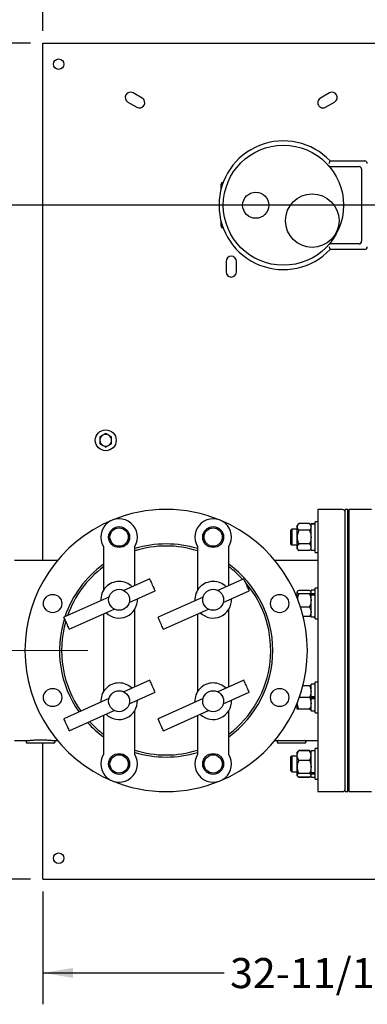
# Model space of a CAD drawing. Units: inches. Extents: x 0.1 to 22.1, y 0.1 to 17.1.
# Drawn here: x 3.9 to 5.3, y 10.4 to 14.4 of the extents above; entities that cross this region are included whole.
import ezdxf

# ---------------------------------------------------------------- set-up
doc = ezdxf.new("R2010")
doc.units = ezdxf.units.IN
doc.header["$MEASUREMENT"] = 0
doc.linetypes.add('CENTERX2', pattern=[0.8, 0.5, -0.1, 0.1, -0.1])
doc.layers.add('7', color=7, linetype='Continuous', lineweight=25)
doc.styles.add('SLDTEXTSTYLE0', font='TXT', dxfattribs={"width": 0.75})
doc.dimstyles.new('SLDDIMSTYLE1', dxfattribs={"dimtxt": 0.12, "dimasz": 0.12, "dimexe": 0, "dimexo": 0.0625, "dimgap": 0.03, "dimtad": 0, "dimtih": 1, "dimtoh": 1, "dimdec": 6, "dimlfac": 12, "dimrnd": 1e-09, "dimzin": 12, "dimdsep": 46, "dimlunit": 5, "dimtxsty": 'SLDTEXTSTYLE0', "dimsah": 1, "dimcen": 0.09, "dimadec": 0, "dimazin": 3, "dimtfac": 1, "dimtofl": 0, "dimtmove": 0, "dimatfit": 3, "dimfxl": 0, "dimfrac": 2, "dimtolj": 1, "dimtzin": 12, "dimarcsym": 0})
doc.dimstyles.new('SLDDIMSTYLE3', dxfattribs={"dimtxt": 0.12, "dimasz": 0.12, "dimexe": 0, "dimexo": 0.0625, "dimgap": 0.03, "dimtad": 0, "dimtih": 1, "dimtoh": 1, "dimlfac": 12, "dimrnd": 1e-09, "dimzin": 12, "dimdsep": 46, "dimlunit": 5, "dimtxsty": 'SLDTEXTSTYLE0', "dimsah": 1, "dimcen": 0.09, "dimadec": 0, "dimazin": 3, "dimtfac": 1, "dimtofl": 0, "dimtmove": 0, "dimatfit": 3, "dimfxl": 0, "dimfrac": 2, "dimtolj": 1, "dimtzin": 12, "dimarcsym": 0})

# ---------------------------------------------------------------- blocks, each defined once
blk = doc.blocks.new('_D_2')
at = {"layer": '7', "color": 7}
for p, q in [((3.9729, 14.2798), (2.0193, 14.2798)), ((2.1443, 14.2798), (2.1443, 12.5793)), ((2.0804, 12.5305), (2.0438, 12.5305)), ((2.0438, 12.5305), (2.0438, 12.34)), ((2.435, 12.5305), (2.4716, 12.5305)), ((2.4716, 12.5305), (2.4716, 12.34)), ((2.0438, 12.34), (2.0804, 12.34)), ((2.4716, 12.34), (2.435, 12.34)), ((2.1443, 10.9465), (2.1443, 12.3157)), ((3.9729, 10.9465), (2.0193, 10.9465))]:
    blk.add_line(p, q, dxfattribs=at)
for centre, start, end in [((2.0197, 12.4353), 153.4349, 206.5651), ((2.2689, 12.4353), 333.4349, 26.5651)]:
    blk.add_arc(centre, 0.2675, start, end, dxfattribs=at)
for points in [[(2.1443, 14.2798), (2.1243, 14.1598), (2.1643, 14.1598)], [(2.1443, 10.9465), (2.1643, 11.0665), (2.1243, 11.0665)]]:
    blk.add_solid(points, dxfattribs=at)
at = {"layer": '7', "color": 7, "char_height": 0.12, "attachment_point": 1, "style": 'SLDTEXTSTYLE0'}
for s, insert in [('40"', (1.7804, 12.4947)), ('1016', (2.0804, 12.4947))]:
    blk.add_mtext(s, dxfattribs=dict(at, insert=insert))
blk = doc.blocks.new('_D_3')
at = {"layer": '7', "color": 7}
for p, q in [((3.7807, 11.8582), (3.0452, 11.8582)), ((3.1702, 11.8582), (3.1702, 11.564)), ((3.3895, 11.5397), (3.3529, 11.5397)), ((3.3529, 11.5397), (3.3529, 11.3492)), ((3.6555, 11.5397), (3.6921, 11.5397)), ((3.6921, 11.5397), (3.6921, 11.3492)), ((3.3529, 11.3492), (3.3895, 11.3492)), ((3.6921, 11.3492), (3.6555, 11.3492)), ((3.1702, 10.9465), (3.1702, 11.3248)), ((3.9729, 10.9465), (3.0452, 10.9465))]:
    blk.add_line(p, q, dxfattribs=at)
for points in [[(3.1702, 11.8582), (3.1502, 11.7382), (3.1902, 11.7382)], [(3.1702, 10.9465), (3.1902, 11.0665), (3.1502, 11.0665)]]:
    blk.add_solid(points, dxfattribs=at)
at = {"layer": '7', "color": 7, "char_height": 0.12, "attachment_point": 1, "style": 'SLDTEXTSTYLE0'}
for s, insert in [('10-15/16"', (2.6117, 11.5038)), ('278', (3.3895, 11.5038))]:
    blk.add_mtext(s, dxfattribs=dict(at, insert=insert))
blk = doc.blocks.new('_D_4')
at = {"layer": '7', "color": 7}
for p, q in [((6.6552, 13.634), (3.0452, 13.634)), ((3.1702, 13.634), (3.1702, 12.8199)), ((3.3452, 12.7955), (3.3086, 12.7955)), ((3.3086, 12.7955), (3.3086, 12.605)), ((3.6112, 12.7955), (3.6477, 12.7955)), ((3.6477, 12.7955), (3.6477, 12.605)), ((3.3086, 12.605), (3.3452, 12.605)), ((3.6477, 12.605), (3.6112, 12.605)), ((3.1702, 11.8582), (3.1702, 12.5807)), ((3.7807, 11.8582), (3.0452, 11.8582))]:
    blk.add_line(p, q, dxfattribs=at)
for points in [[(3.1702, 13.634), (3.1502, 13.514), (3.1902, 13.514)], [(3.1702, 11.8582), (3.1902, 11.9782), (3.1502, 11.9782)]]:
    blk.add_solid(points, dxfattribs=at)
at = {"layer": '7', "color": 7, "char_height": 0.12, "attachment_point": 1, "style": 'SLDTEXTSTYLE0'}
for s, insert in [('21-5/16"', (2.656, 12.7597)), ('541', (3.3452, 12.7597))]:
    blk.add_mtext(s, dxfattribs=dict(at, insert=insert))
blk = doc.blocks.new('_D_5')
at = {"layer": '7', "color": 7}
for p, q in [((6.7469, 13.5423), (6.7469, 10.4472)), ((4.0229, 10.8965), (4.0229, 10.4472)), ((5.5462, 10.6674), (5.5097, 10.6674)), ((5.5097, 10.6674), (5.5097, 10.4769)), ((5.8122, 10.6674), (5.8488, 10.6674)), ((5.8488, 10.6674), (5.8488, 10.4769)), ((4.0229, 10.5722), (4.7441, 10.5722)), ((6.7469, 10.5722), (5.9097, 10.5722)), ((5.5097, 10.4769), (5.5462, 10.4769)), ((5.8488, 10.4769), (5.8122, 10.4769))]:
    blk.add_line(p, q, dxfattribs=at)
for points in [[(4.0229, 10.5722), (4.1429, 10.5522), (4.1429, 10.5922)], [(6.7469, 10.5722), (6.6269, 10.5922), (6.6269, 10.5522)]]:
    blk.add_solid(points, dxfattribs=at)
at = {"layer": '7', "color": 7, "char_height": 0.12, "attachment_point": 1, "style": 'SLDTEXTSTYLE0'}
for s, insert in [('32-11/16"', (4.7684, 10.6316)), ('830', (5.5462, 10.6316))]:
    blk.add_mtext(s, dxfattribs=dict(at, insert=insert))
blk = doc.blocks.new('_D_6')
at = {"layer": '7', "color": 7}
for p, q in [((4.0229, 14.3298), (4.0229, 15.1285)), ((9.0229, 14.3298), (9.0229, 15.1285)), ((6.3953, 15.0866), (6.3587, 15.0866)), ((6.3587, 15.0866), (6.3587, 14.8961)), ((6.7499, 15.0866), (6.7865, 15.0866)), ((6.7865, 15.0866), (6.7865, 14.8961)), ((4.0229, 15.0035), (5.994, 15.0035)), ((9.0229, 15.0035), (6.9244, 15.0035)), ((6.3587, 14.8961), (6.3953, 14.8961)), ((6.7865, 14.8961), (6.7499, 14.8961))]:
    blk.add_line(p, q, dxfattribs=at)
for centre, start, end in [((6.3346, 14.9913), 153.4349, 206.5651), ((6.5838, 14.9913), 333.4349, 26.5651)]:
    blk.add_arc(centre, 0.2675, start, end, dxfattribs=at)
for points in [[(4.0229, 15.0035), (4.1429, 14.9835), (4.1429, 15.0235)], [(9.0229, 15.0035), (8.9029, 15.0235), (8.9029, 14.9835)]]:
    blk.add_solid(points, dxfattribs=at)
at = {"layer": '7', "color": 7, "char_height": 0.12, "attachment_point": 1, "style": 'SLDTEXTSTYLE0'}
for s, insert in [('60"', (6.0953, 15.0508)), ('1524', (6.3953, 15.0508))]:
    blk.add_mtext(s, dxfattribs=dict(at, insert=insert))

msp = doc.modelspace()

# ---------------------------------------------------------------- linework, layer by layer
at = {"color": 7, "linetype": 'Continuous', "lineweight": 25}
for p, q in [((4.02292126, 14.24337593), (4.02292126, 14.2798343)), ((4.02292126, 14.2798343), (6.548963, 14.2798343)), ((4.02292126, 12.21754258), (4.02292126, 14.24337593)), ((4.4179835, 14.06089723), (4.38189923, 14.08173059)), ((5.16394355, 14.08173059), (5.12785918, 14.06089723)), ((4.36106576, 14.04564622), (4.39715023, 14.02481285)), ((5.14869245, 14.02481285), (5.18477682, 14.04564622)), ((5.16117872, 13.79172662), (5.16132822, 13.79155541)), ((5.16702792, 13.81066762), (5.30443882, 13.81066762)), ((5.16901963, 13.78816755), (5.28193885, 13.78816755)), ((5.29235548, 13.77775091), (5.29235548, 13.4902509)), ((4.73250458, 13.69887254), (4.73250458, 13.71816759)), ((4.73833793, 13.72400094), (4.7404679, 13.72400094)), ((4.73250458, 13.54983423), (4.73250458, 13.56912928)), ((4.7404679, 13.54400088), (4.73833793, 13.54400088)), ((5.28193885, 13.47983427), (5.16901963, 13.47983427)), ((5.30443882, 13.4573342), (5.16702792, 13.4573342)), ((4.75208807, 13.41004257), (4.75208807, 13.36837593)), ((4.79375461, 13.36837593), (4.79375461, 13.41004257)), ((5.21667137, 12.42066758), (5.11775465, 12.42066758)), ((5.11775465, 12.42066758), (5.11775465, 11.29566762)), ((5.23750464, 12.42066758), (5.227088, 12.42066758)), ((5.227088, 11.29566762), (5.227088, 12.42066758)), ((5.23750464, 11.29566762), (5.23750464, 12.42066758)), ((5.33125465, 12.42066758), (5.24271301, 12.42066758)), ((5.24271301, 11.29566762), (5.24271301, 12.42066758)), ((5.11775465, 12.37169194), (5.10658797, 12.37169194)), ((5.10658797, 12.28024647), (5.10658797, 12.37169194)), ((5.01405048, 12.34173359), (5.00908802, 12.33677111)), ((5.00908802, 12.33677111), (5.00908802, 12.28419609)), ((5.03550464, 12.34173359), (5.01405048, 12.34173359)), ((5.01405048, 12.34173359), (5.01405048, 12.27923361)), ((5.04175471, 12.3646102), (5.03550464, 12.35735859)), ((5.03550464, 12.35107854), (5.03550464, 12.35735859)), ((5.03550464, 12.31048361), (5.03550464, 12.35107854)), ((5.08467133, 12.3646102), (5.04175471, 12.3646102)), ((5.08467133, 12.33754689), (5.04175471, 12.33754689)), ((5.09092131, 12.35735859), (5.08467133, 12.3646102)), ((5.10658797, 12.36315027), (5.09092131, 12.36315027)), ((5.09092131, 12.36298791), (5.09092131, 12.36315027)), ((5.09092131, 12.36298791), (5.10658797, 12.36298791)), ((5.09092131, 12.25781693), (5.09092131, 12.36298791)), ((5.24271301, 12.34173359), (5.23750464, 12.34173359)), ((5.03550464, 12.26988865), (5.03550464, 12.31048361)), ((4.26373263, 12.27292577), (4.26373263, 12.09804143)), ((4.38873264, 12.11707678), (4.38873264, 12.27292577)), ((4.63844344, 12.27292577), (4.63844344, 12.09804143)), ((4.76344346, 12.11705923), (4.76344346, 12.27292577)), ((5.00908802, 12.28419609), (5.01405048, 12.27923361)), ((5.01405048, 12.27923361), (5.03550464, 12.27923361)), ((5.03550464, 12.2636086), (5.03550464, 12.26988865)), ((5.03550464, 12.2636086), (5.04175471, 12.256357)), ((5.08467133, 12.2834203), (5.04175471, 12.2834203)), ((5.08467133, 12.256357), (5.04175471, 12.256357)), ((5.08467133, 12.256357), (5.09092131, 12.2636086)), ((5.09092131, 12.25781693), (5.10658797, 12.25781693)), ((5.10658797, 12.24927526), (5.10658797, 12.28024647)), ((5.23750464, 12.27923361), (5.24271301, 12.27923361)), ((4.08085725, 12.21754258), (3.90942134, 12.21754258)), ((5.11775465, 12.21754258), (4.94631874, 12.21754258)), ((5.10658797, 12.24927526), (5.11775465, 12.24927526)), ((4.44865173, 12.1439394), (4.3452232, 12.09757092)), ((4.82340166, 12.1439394), (4.71995221, 12.09756154)), ((4.36662866, 12.05008946), (4.46995824, 12.09641354)), ((4.7413344, 12.05006961), (4.84470817, 12.09641354)), ((5.08467133, 12.0978053), (5.04175471, 12.0978053)), ((5.10658797, 12.09818966), (5.09092131, 12.09818966)), ((5.09092131, 12.08557104), (5.09092131, 12.09818966)), ((5.11775465, 12.10673133), (5.10658797, 12.10673133)), ((5.10658797, 11.98651117), (5.10658797, 12.10673133)), ((4.28590954, 12.07097978), (4.10646554, 11.99053248)), ((4.66061528, 12.07095993), (4.48121566, 11.99053248)), ((5.03550464, 12.076773), (5.03187165, 12.076773)), ((5.03700893, 12.09414336), (5.03550464, 12.092398)), ((5.03550464, 12.09080077), (5.03550464, 12.092398)), ((5.03550464, 12.0679514), (5.03550464, 12.09080077)), ((5.08467133, 12.0837963), (5.04175471, 12.0837963)), ((5.09092131, 12.092398), (5.08941702, 12.09414336)), ((5.09092131, 12.08557104), (5.10658797, 12.08557104)), ((5.09092131, 12.08116703), (5.09092131, 12.08557104)), ((5.09092131, 12.07972727), (5.09092131, 12.08116703)), ((5.09092131, 12.07972727), (5.10658797, 12.07972727)), ((5.09092131, 11.99285634), (5.09092131, 12.07972727)), ((5.24271301, 12.076773), (5.23750464, 12.076773)), ((4.12777205, 11.94300663), (4.3071171, 12.02340954)), ((4.38873264, 11.71241018), (4.38873264, 12.02292579)), ((4.50252217, 11.94300663), (4.68184611, 12.02340015)), ((4.76344346, 11.71239258), (4.76344346, 12.02292579)), ((5.08467133, 12.031514), (5.04871162, 12.031514)), ((4.26373263, 12.00395966), (4.26373263, 11.69340934)), ((4.63844344, 12.00394211), (4.63844344, 11.69340934)), ((5.08467133, 11.99324075), (5.05962965, 11.99324075)), ((5.08941702, 11.99690268), (5.09092131, 11.99864799)), ((5.09092131, 11.99285634), (5.10658797, 11.99285634)), ((5.10658797, 11.98431467), (5.10658797, 11.98651117)), ((5.10658797, 11.98431467), (5.11775465, 11.98431467)), ((5.23750464, 12.01427299), (5.24271301, 12.01427299)), ((4.44865173, 11.73927275), (4.34525919, 11.69292036)), ((4.82340166, 11.73927275), (4.71998839, 11.69291107)), ((5.08467133, 11.71768718), (5.05826362, 11.71768718)), ((5.10658797, 11.72347879), (5.09092131, 11.72347879)), ((5.09092131, 11.67494432), (5.09092131, 11.72347879)), ((5.11775465, 11.73202046), (5.10658797, 11.73202046)), ((5.10658797, 11.6096038), (5.10658797, 11.73202046)), ((5.24271301, 11.70206218), (5.23750464, 11.70206218)), ((4.28589937, 11.66630859), (4.10646554, 11.58586578)), ((4.36661869, 11.64541831), (4.46995824, 11.69174684)), ((4.66060511, 11.66628874), (4.48121566, 11.58586578)), ((4.74132442, 11.64539846), (4.84470817, 11.69174684)), ((5.08467133, 11.67081218), (5.04396916, 11.67081218)), ((5.09092131, 11.66667994), (5.09092131, 11.67494432)), ((5.09092131, 11.67494432), (5.10658797, 11.67494432)), ((5.09092131, 11.67448995), (5.09092131, 11.67494432)), ((5.10658797, 11.67331301), (5.09092131, 11.67331301)), ((5.10658797, 11.66831125), (5.09092131, 11.66831125)), ((5.09092131, 11.66713441), (5.09092131, 11.66667994)), ((5.09092131, 11.66667994), (5.10658797, 11.66667994)), ((5.09092131, 11.61814547), (5.09092131, 11.66667994)), ((5.03187165, 11.63956218), (5.03550464, 11.63956218)), ((5.03550464, 11.64737463), (5.03550464, 11.64838378)), ((5.03550464, 11.62393717), (5.03550464, 11.64737463)), ((5.08467133, 11.62393717), (5.04175471, 11.62393717)), ((5.23750464, 11.63956218), (5.24271301, 11.63956218)), ((4.12777205, 11.53833998), (4.30715308, 11.61875902)), ((4.26373263, 11.59929296), (4.26373263, 11.44340941)), ((4.38873264, 11.44340941), (4.38873264, 11.6182937)), ((4.50252217, 11.53833998), (4.68188209, 11.61874963)), ((4.63844344, 11.59927546), (4.63844344, 11.44340941)), ((4.76344346, 11.44340941), (4.76344346, 11.6182937)), ((5.09092131, 11.61814547), (5.10658797, 11.61814547)), ((5.10658797, 11.6096038), (5.11775465, 11.6096038)), ((3.90942134, 11.49879255), (3.95706458, 11.49879255)), ((3.95629625, 11.49879255), (3.95629625, 11.49354253)), ((4.06571301, 11.48837591), (3.96146296, 11.48837591)), ((4.02292126, 10.98295923), (4.02292126, 11.48837591)), ((4.0701114, 11.49879255), (4.08085725, 11.49879255)), ((4.07087973, 11.49354253), (4.07087973, 11.49879255)), ((4.94631874, 11.49879255), (4.96139854, 11.49879206)), ((4.95629636, 11.4936759), (4.95629636, 11.49354253)), ((5.06571302, 11.48837591), (4.96146297, 11.48837591)), ((4.96180167, 11.49879255), (5.06528163, 11.49879255)), ((5.0657055, 11.49879255), (5.11775465, 11.49879255)), ((5.07087964, 11.49354253), (5.07087964, 11.49362681)), ((5.11775465, 11.46705992), (5.10658797, 11.46705992)), ((5.10658797, 11.34464326), (5.10658797, 11.46705992)), ((5.01405048, 11.43710155), (5.00908802, 11.43213909)), ((5.00908802, 11.43213909), (5.00908802, 11.37956409)), ((5.03550464, 11.43710155), (5.01405048, 11.43710155)), ((5.01405048, 11.43710155), (5.01405048, 11.37460154)), ((5.03697128, 11.45442825), (5.03550464, 11.45272655)), ((5.03550464, 11.43899714), (5.03550464, 11.45272655)), ((5.03550464, 11.39371942), (5.03550464, 11.43899714)), ((5.04175471, 11.45997815), (5.03697128, 11.45442825)), ((5.04175471, 11.45997815), (5.03924899, 11.45635211)), ((5.08467133, 11.45997815), (5.04175471, 11.45997815)), ((5.08467133, 11.45813379), (5.04175471, 11.45813379)), ((5.08945466, 11.45442825), (5.08467133, 11.45997815)), ((5.08467133, 11.45997815), (5.08717705, 11.45635211)), ((5.09092131, 11.45272655), (5.08945466, 11.45442825)), ((5.10658797, 11.45851825), (5.09092131, 11.45851825)), ((5.09092131, 11.37164731), (5.09092131, 11.45851825)), ((5.24271301, 11.43710155), (5.23750464, 11.43710155)), ((5.03550464, 11.36057382), (5.03550464, 11.39371942)), ((5.08467133, 11.41986059), (5.04175471, 11.41986059)), ((5.00908802, 11.37956409), (5.01405048, 11.37460154)), ((5.01405048, 11.37460154), (5.03550464, 11.37460154)), ((5.03550464, 11.35897654), (5.03550464, 11.36057382)), ((5.03550464, 11.35897654), (5.03697128, 11.35727483)), ((5.03820259, 11.35584632), (5.04175471, 11.35172493)), ((5.08467133, 11.36757824), (5.04175471, 11.36757824)), ((5.08467133, 11.35356929), (5.04175471, 11.35356929)), ((5.08467133, 11.35172493), (5.04175471, 11.35172493)), ((5.08467133, 11.35172493), (5.08822346, 11.35584632)), ((5.08945466, 11.35727483), (5.09092131, 11.35897654)), ((5.09092131, 11.37020755), (5.09092131, 11.37164731)), ((5.09092131, 11.37164731), (5.10658797, 11.37164731)), ((5.09092131, 11.37020755), (5.09092131, 11.3658035)), ((5.09092131, 11.3658035), (5.10658797, 11.3658035)), ((5.09092131, 11.35318493), (5.09092131, 11.3658035)), ((5.09092131, 11.35318493), (5.10658797, 11.35318493)), ((5.23750464, 11.37460154), (5.24271301, 11.37460154)), ((5.10658797, 11.34464326), (5.11775465, 11.34464326)), ((5.11775465, 11.29566762), (5.21667137, 11.29566762)), ((5.227088, 11.29566762), (5.23750464, 11.29566762)), ((5.24271301, 11.29566762), (5.33125465, 11.29566762)), ((4.02292126, 10.94650086), (4.02292126, 10.98295923)), ((4.02292126, 10.94650086), (6.07655216, 10.94650086))]:
    msp.add_line(p, q, dxfattribs=at)
at = {"color": 7, "linetype": 'Continuous', "lineweight": 25, "flags": 128}
for points in [[(4.46995824, 12.09641354), (4.46970911, 12.09696911), (4.46897363, 12.0986098), (4.46778584, 12.10125896), (4.46620167, 12.10479266), (4.46429502, 12.1090457), (4.46215508, 12.1138192), (4.45988177, 12.11888995), (4.45758148, 12.12402088), (4.45536175, 12.12897204), (4.45332644, 12.13351191), (4.45157076, 12.13742826), (4.45017666, 12.14053789), (4.44920926, 12.14269548), (4.44871412, 12.14380011), (4.44865173, 12.1439394)], [(4.84470817, 12.09641354), (4.84445904, 12.09696911), (4.84372356, 12.0986098), (4.84253597, 12.10125896), (4.84095179, 12.10479266), (4.83904495, 12.1090457), (4.83690501, 12.1138192), (4.8346317, 12.11888995), (4.83233141, 12.12402088), (4.83011168, 12.12897204), (4.82807656, 12.13351191), (4.82632069, 12.13742826), (4.82492659, 12.14053789), (4.82395938, 12.14269548), (4.82346404, 12.14380011), (4.82340166, 12.1439394)], [(4.12777205, 11.94300663), (4.12752311, 11.94356219), (4.12678744, 11.94520288), (4.12559984, 11.94785205), (4.12401566, 11.95138574), (4.12210902, 11.95563878), (4.11996888, 11.96041229), (4.11769558, 11.96548303), (4.11539528, 11.97061396), (4.11317575, 11.97556513), (4.11114043, 11.98010499), (4.10938456, 11.98402134), (4.10799046, 11.98713098), (4.10702325, 11.98928857), (4.10652811, 11.99039315), (4.10646554, 11.99053248)], [(4.50252217, 11.94300663), (4.50227304, 11.94356219), (4.50153756, 11.94520288), (4.50034977, 11.94785205), (4.49876559, 11.95138574), (4.49685895, 11.95563878), (4.49471881, 11.96041229), (4.4924457, 11.96548303), (4.49014541, 11.97061396), (4.48792568, 11.97556513), (4.48589036, 11.98010499), (4.48413468, 11.98402134), (4.48274059, 11.98713098), (4.48177318, 11.98928857), (4.48127804, 11.99039315), (4.48121566, 11.99053248)], [(4.46995824, 11.69174684), (4.46970911, 11.69230241), (4.46897363, 11.6939432), (4.46778584, 11.69659226), (4.46620167, 11.70012601), (4.46429502, 11.704379), (4.46215508, 11.70915255), (4.45988177, 11.71422335), (4.45758148, 11.71935418), (4.45536175, 11.72430539), (4.45332644, 11.72884526), (4.45157076, 11.73276161), (4.45017666, 11.7358712), (4.44920926, 11.73802883), (4.44871412, 11.73913342), (4.44865173, 11.73927275)], [(4.84470817, 11.69174684), (4.84445904, 11.69230241), (4.84372356, 11.6939432), (4.84253597, 11.69659226), (4.84095179, 11.70012601), (4.83904495, 11.704379), (4.83690501, 11.70915255), (4.8346317, 11.71422335), (4.83233141, 11.71935418), (4.83011168, 11.72430539), (4.82807656, 11.72884526), (4.82632069, 11.73276161), (4.82492659, 11.7358712), (4.82395938, 11.73802883), (4.82346404, 11.73913342), (4.82340166, 11.73927275)], [(4.12777205, 11.53833998), (4.12752311, 11.53889554), (4.12678744, 11.54053623), (4.12559984, 11.5431854), (4.12401566, 11.54671914), (4.12210902, 11.55097213), (4.11996888, 11.55574559), (4.11769558, 11.56081638), (4.11539528, 11.56594731), (4.11317575, 11.57089843), (4.11114043, 11.57543829), (4.10938456, 11.57935464), (4.10799046, 11.58246433), (4.10702325, 11.58462187), (4.10652811, 11.58572655), (4.10646554, 11.58586578)], [(4.50252217, 11.53833998), (4.50227304, 11.53889554), (4.50153756, 11.54053623), (4.50034977, 11.5431854), (4.49876559, 11.54671914), (4.49685895, 11.55097213), (4.49471881, 11.55574559), (4.4924457, 11.56081638), (4.49014541, 11.56594731), (4.48792568, 11.57089843), (4.48589036, 11.57543829), (4.48413468, 11.57935464), (4.48274059, 11.58246433), (4.48177318, 11.58462187), (4.48127804, 11.58572655), (4.48121566, 11.58586578)]]:
    msp.add_lwpolyline(points, dxfattribs=at)
at = {"color": 7, "linetype": 'Continuous', "lineweight": 25}
for centre, radius in [((4.08542134, 14.19650091), 0.02083333), ((4.980838, 13.63400091), 0.23958333), ((4.87042134, 13.63400091), 0.05208333), ((5.09557127, 13.57258424), 0.10666667), ((4.27295064, 12.69650091), 0.04166667), ((4.32623257, 12.3104836), 0.04166667), ((4.32623257, 12.3104836), 0.03645833), ((4.70094343, 12.3104836), 0.04166667), ((4.70094343, 12.3104836), 0.03645833), ((4.32623257, 12.0604836), 0.04166667), ((4.70094343, 12.0604836), 0.04166667), ((4.06127198, 12.04552301), 0.03645833), ((4.96590402, 12.04552301), 0.03645833), ((4.06127198, 11.67081215), 0.03645833), ((4.96590402, 11.67081215), 0.03645833), ((4.32623257, 11.65585156), 0.04166667), ((4.70094343, 11.65585156), 0.04166667), ((4.32623257, 11.40585156), 0.04166667), ((4.32623257, 11.40585156), 0.03645833), ((4.70094343, 11.40585156), 0.04166667), ((4.70094343, 11.40585156), 0.03645833), ((4.08542134, 11.02983424), 0.02083333)]:
    msp.add_circle(centre, radius, dxfattribs=at)
for centre, radius, start, end in [((4.37148248, 14.06368841), 0.02083333, 60, 240), ((4.40756687, 14.04285508), 0.02083333, 240, 60), ((5.1382758, 14.04285508), 0.02083333, 120, 300), ((5.1743602, 14.06368841), 0.02083333, 300, 120), ((4.980838, 13.63400091), 0.25666667, 43.49661251, 316.50338749), ((5.16901963, 13.79858424), 0.01041667, 221.17288685, 270), ((5.28193885, 13.77775091), 0.01041667, 0, 90), ((5.30443885, 13.80025091), 0.01041667, 0, 90), ((4.738338, 13.71816758), 0.00583333, 90, 180), ((4.738338, 13.54983424), 0.00583333, 180, 270), ((5.16901963, 13.46941758), 0.01041667, 90, 138.82711315), ((5.28193885, 13.49025091), 0.01041667, 270, 0), ((4.77292134, 13.41004258), 0.02083333, 0, 180), ((5.30443885, 13.46775091), 0.01041667, 270, 0), ((4.77292134, 13.36837591), 0.02083333, 180, 0), ((4.27295064, 12.69650091), 0.02341667, 120, 180), ((4.27295064, 12.69650091), 0.02341667, 180, 240), ((4.27295064, 12.69650091), 0.02341667, 60, 120), ((4.27295064, 12.69650091), 0.02341667, 360, 60), ((4.27295064, 12.69650091), 0.02341667, 300, 360), ((4.27295064, 12.69650091), 0.02341667, 240, 300), ((4.513588, 11.85816758), 0.5625, 67.5, 112.5), ((5.21667134, 12.41025091), 0.01041667, 0, 90), ((4.513588, 11.85816758), 0.5625, 112.5, 247.5), ((4.32623257, 12.3104836), 0.07291667, 328.99728087, 211.00271913), ((4.70094343, 12.3104836), 0.07291667, 328.99728087, 211.00271913), ((4.513588, 11.85816758), 0.5625, 292.5, 67.5), ((4.513588, 11.85816758), 0.425, 72.9157556, 107.0842444), ((4.513588, 11.85816758), 0.41666667, 72.56323532, 107.43676468), ((4.513588, 11.85816758), 0.425, 126.00778212, 161.60999948), ((4.513588, 11.85816758), 0.41666667, 126.84505201, 160.5495202), ((4.513588, 11.85816758), 0.425, 306.00778212, 53.99221788), ((4.513588, 11.85816758), 0.41666667, 42.9107988, 53.15494799), ((4.32623257, 12.0604836), 0.07291667, 90, 183.19596246), ((4.32623257, 12.0604836), 0.07291667, 45.09879012, 90), ((4.70094343, 12.0604836), 0.07291667, 90, 183.20943372), ((4.70094343, 12.0604836), 0.07291667, 45.08531885, 90), ((4.513588, 11.85816758), 0.41666667, 306.84505201, 40.59860611), ((4.32623257, 12.0604836), 0.07291667, 225.04563203, 3.24912055), ((4.70094343, 12.0604836), 0.07291667, 225.05909972, 3.23565285), ((4.513588, 11.85816758), 0.425, 162.45303582, 215.26177244), ((4.513588, 11.85816758), 0.41666667, 163.75618721, 215.48697869), ((4.32623257, 11.65585156), 0.07291667, 90, 183.22254386), ((4.32623257, 11.65585156), 0.07291667, 45.07220871, 90), ((4.70094343, 11.65585156), 0.07291667, 90, 183.23601273), ((4.70094343, 11.65585156), 0.07291667, 45.05873984, 90), ((4.32623257, 11.65585156), 0.07291667, 225.07220871, 3.22254386), ((4.70094343, 11.65585156), 0.07291667, 225.0856788, 3.20907378), ((4.513588, 11.85816758), 0.425, 222.52736074, 233.99221788), ((4.513588, 11.85816758), 0.41666667, 222.90853566, 233.15494799), ((3.961463, 11.49354258), 0.00516667, 180, 270), ((4.065713, 11.49354258), 0.00516667, 270, 0), ((4.961463, 11.49354258), 0.00516667, 180, 270), ((5.065713, 11.49354258), 0.00516667, 270, 0), ((4.32623257, 11.40585156), 0.07291667, 148.99728087, 31.00271913), ((4.513588, 11.85816758), 0.41666667, 252.56323532, 287.43676468), ((4.513588, 11.85816758), 0.425, 252.9157556, 287.0842444), ((4.70094343, 11.40585156), 0.07291667, 148.99728087, 31.00271913), ((4.513588, 11.85816758), 0.5625, 247.5, 292.5), ((5.21667134, 11.30608424), 0.01041667, 270, 0)]:
    msp.add_arc(centre, radius, start, end, dxfattribs=at)
for points, knots in [([(5.16437181, 13.78928983), (5.16424546, 13.78934398), (5.16368576, 13.78958387), (5.16288926, 13.79014164), (5.16206757, 13.79080797), (5.16156763, 13.79129957), (5.16131837, 13.79156903), (5.16122458, 13.79167465), (5.16120655, 13.79169512), (5.16119719, 13.79170574), (5.16118951, 13.79171435), (5.16118257, 13.79172267), (5.16118253, 13.79172223), (5.16119245, 13.79171137), (5.16128513, 13.79160492), (5.16132822, 13.79155541)], [0, 0, 0, 0, 0.0655500153, 0.2903754373, 0.4600000724, 0.5703967974, 0.6252058039, 0.6342593698, 0.6389635013, 0.6430553703, 0.6490404385, 0.6609699257, 0.6953560285, 0.8583381281, 1, 1, 1, 1]), ([(5.16249704, 13.80025089), (5.16250281, 13.80026402), (5.16296174, 13.80130892), (5.16391526, 13.80347828), (5.16519824, 13.80642797), (5.16621686, 13.80878252), (5.16689603, 13.81036054), (5.16698393, 13.81056522), (5.16702792, 13.81066762)], [0, 0, 0, 0, 0.0025251532, 0.2008868073, 0.4153807488, 0.6144626162, 0.8071117097, 1, 1, 1, 1]), ([(5.16249704, 13.46775093), (5.16250281, 13.4677378), (5.16296174, 13.4666929), (5.16391527, 13.46452354), (5.16519822, 13.46157384), (5.16621688, 13.45921942), (5.16689602, 13.45764125), (5.16698393, 13.45743659), (5.16702792, 13.4573342)], [0, 0, 0, 0, 0.0025251565, 0.2008870712, 0.4153812946, 0.6144595524, 0.8071114563, 1, 1, 1, 1]), ([(4.27295062, 12.72354014), (4.27104916, 12.72244232), (4.26721135, 12.72022651), (4.26324398, 12.71793601), (4.26124226, 12.71678034)], [0, 0, 0, 0, 0.4954521715, 1, 1, 1, 1]), ([(4.28465898, 12.71678034), (4.28438136, 12.71694063), (4.2804276, 12.71922337), (4.27655308, 12.72146029), (4.27295062, 12.72354014)], [0, 0, 0, 0, 0.0702167795, 1, 1, 1, 1]), ([(4.26124226, 12.71678034), (4.26096463, 12.71662005), (4.2570109, 12.71433727), (4.25313637, 12.71210036), (4.24953389, 12.71002053)], [0, 0, 0, 0, 0.0702171945, 1, 1, 1, 1]), ([(4.24953389, 12.71002053), (4.24953389, 12.70906479), (4.24953389, 12.70466205), (4.24953389, 12.70008466), (4.24953389, 12.69650091)], [0, 0, 0, 0, 0.2170783157, 1, 1, 1, 1]), ([(4.24953389, 12.69650091), (4.24953389, 12.69541838), (4.24953389, 12.69084353), (4.24953389, 12.68638489), (4.24953389, 12.68298129)], [0, 0, 0, 0, 0.23662715, 1, 1, 1, 1]), ([(4.29636734, 12.71002053), (4.29446581, 12.71111835), (4.29062794, 12.71333408), (4.28666063, 12.71562466), (4.28465898, 12.71678034)], [0, 0, 0, 0, 0.49546434066, 1, 1, 1, 1]), ([(4.29636734, 12.69650091), (4.29636734, 12.70008466), (4.29636734, 12.70466205), (4.29636734, 12.70906479), (4.29636734, 12.71002053)], [0, 0, 0, 0, 0.7829216843, 1, 1, 1, 1]), ([(4.29636734, 12.68298129), (4.29636734, 12.68638489), (4.29636734, 12.69084353), (4.29636734, 12.69541838), (4.29636734, 12.69650091)], [0, 0, 0, 0, 0.76337285, 1, 1, 1, 1]), ([(4.24953389, 12.68298129), (4.25143542, 12.68188348), (4.25527329, 12.67966775), (4.2592406, 12.67737716), (4.26124226, 12.67622148)], [0, 0, 0, 0, 0.4954642311, 1, 1, 1, 1]), ([(4.26124226, 12.67622148), (4.26151988, 12.67606119), (4.26547361, 12.67377841), (4.26934814, 12.67154151), (4.27295062, 12.66946168)], [0, 0, 0, 0, 0.0702172099, 1, 1, 1, 1]), ([(4.27295062, 12.66946168), (4.27485215, 12.67055949), (4.27869002, 12.67277522), (4.28265733, 12.6750658), (4.28465898, 12.67622148)], [0, 0, 0, 0, 0.4954642311, 1, 1, 1, 1]), ([(4.28465898, 12.67622148), (4.2849366, 12.67638177), (4.28889034, 12.67866456), (4.29276487, 12.68090146), (4.29636734, 12.68298129)], [0, 0, 0, 0, 0.0702172099, 1, 1, 1, 1]), ([(5.04175471, 12.3646102), (5.04011299, 12.36250621), (5.03676973, 12.3582216), (5.03551654, 12.35354167), (5.03550494, 12.35114217), (5.03550464, 12.35107854)], [0, 0, 0, 0, 0.48434284167, 0.98632691129, 1, 1, 1, 1]), ([(5.03550464, 12.35107854), (5.03574245, 12.34918449), (5.03622667, 12.34532793), (5.03902996, 12.34084374), (5.04114063, 12.33828991), (5.04175471, 12.33754689)], [0, 0, 0, 0, 0.4062916311, 0.8272655126, 1, 1, 1, 1]), ([(5.04175471, 12.33754689), (5.04082614, 12.33525557), (5.03862915, 12.32983433), (5.03609638, 12.32080033), (5.03570354, 12.31395144), (5.03550464, 12.31048361)], [0, 0, 0, 0, 0.2654601692, 0.6280765435, 1, 1, 1, 1]), ([(5.08467133, 12.3646102), (5.08631285, 12.36250621), (5.08965567, 12.35822159), (5.09091069, 12.35354168), (5.09092104, 12.35114217), (5.09092131, 12.35107854)], [0, 0, 0, 0, 0.4843420363, 0.9863269139, 1, 1, 1, 1]), ([(5.09092131, 12.35107854), (5.09068349, 12.34918449), (5.09019924, 12.34532794), (5.08739609, 12.34084373), (5.08528542, 12.33828991), (5.08467133, 12.33754689)], [0, 0, 0, 0, 0.4062920287, 0.8272653436, 1, 1, 1, 1]), ([(5.08467133, 12.33754689), (5.0855999, 12.33525557), (5.08779688, 12.32983433), (5.09032969, 12.32080033), (5.09072244, 12.31395144), (5.09092131, 12.31048361)], [0, 0, 0, 0, 0.2654602561, 0.6280767492, 1, 1, 1, 1]), ([(5.03550464, 12.31048361), (5.0355113, 12.30986375), (5.03555487, 12.30580837), (5.03658117, 12.29824016), (5.03908102, 12.28987888), (5.04109375, 12.28501694), (5.04175471, 12.2834203)], [0, 0, 0, 0, 0.0665323254, 0.4352821939, 0.8145501162, 1, 1, 1, 1]), ([(5.09092131, 12.31048361), (5.09091465, 12.30986375), (5.09087107, 12.30580837), (5.0898448, 12.29824015), (5.08734488, 12.28987891), (5.08533226, 12.28501694), (5.08467133, 12.2834203)], [0, 0, 0, 0, 0.066532412, 0.4352827606, 0.8145511766, 1, 1, 1, 1]), ([(5.04175471, 12.2834203), (5.04011298, 12.28131621), (5.03676971, 12.27703136), (5.03551655, 12.27235257), (5.03550494, 12.26995229), (5.03550464, 12.26988865)], [0, 0, 0, 0, 0.4843413745, 0.9863294664, 1, 1, 1, 1]), ([(5.03550464, 12.26988865), (5.03574245, 12.2679946), (5.03622668, 12.26413804), (5.03902995, 12.2596539), (5.04114063, 12.25710003), (5.04175471, 12.256357)], [0, 0, 0, 0, 0.4062900258, 0.8272656044, 1, 1, 1, 1]), ([(5.08467133, 12.2834203), (5.08631285, 12.28131621), (5.0896557, 12.27703134), (5.09091068, 12.27235257), (5.09092104, 12.26995229), (5.09092131, 12.26988865)], [0, 0, 0, 0, 0.4843405692, 0.9863294689, 1, 1, 1, 1]), ([(5.09092131, 12.26988865), (5.09068348, 12.2679946), (5.09019923, 12.26413805), (5.0873961, 12.25965389), (5.08528542, 12.25710002), (5.08467133, 12.256357)], [0, 0, 0, 0, 0.4062904234, 0.8272654354, 1, 1, 1, 1]), ([(5.04175471, 12.0978053), (5.04011299, 12.0967162), (5.03676972, 12.09449835), (5.03551654, 12.09207571), (5.03550494, 12.0908337), (5.03550464, 12.09080077)], [0, 0, 0, 0, 0.4843417325, 0.9863269601, 1, 1, 1, 1]), ([(5.08467133, 12.0978053), (5.08631285, 12.0967162), (5.08965568, 12.09449834), (5.09091069, 12.09207572), (5.09092104, 12.0908337), (5.09092131, 12.09080077)], [0, 0, 0, 0, 0.4843409272, 0.9863269626, 1, 1, 1, 1]), ([(5.03550464, 12.09080077), (5.03574245, 12.08982034), (5.03622667, 12.08782406), (5.03902997, 12.08550289), (5.04114063, 12.08418091), (5.04175471, 12.0837963)], [0, 0, 0, 0, 0.4062912568, 0.8272647931, 1, 1, 1, 1]), ([(5.04175471, 12.0837963), (5.03999229, 12.07974642), (5.03730897, 12.07358041), (5.03664286, 12.06695434), (5.03641425, 12.06468033)], [0, 0, 0, 0, 0.65680811275, 1, 1, 1, 1]), ([(5.09092131, 12.09080077), (5.09068349, 12.08982035), (5.09019925, 12.08782407), (5.08739609, 12.08550288), (5.08528541, 12.08418091), (5.08467133, 12.0837963)], [0, 0, 0, 0, 0.4062916544, 0.827264624, 1, 1, 1, 1]), ([(5.08467133, 12.0837963), (5.08631285, 12.07973159), (5.08965568, 12.07145411), (5.09091068, 12.06241438), (5.09092104, 12.05777809), (5.09092131, 12.05765517)], [0, 0, 0, 0, 0.4843421832, 0.9863290712, 1, 1, 1, 1]), ([(5.09092131, 12.05765517), (5.09068348, 12.05399613), (5.09019923, 12.04654579), (5.08739612, 12.03788307), (5.08528542, 12.0329494), (5.08467133, 12.031514)], [0, 0, 0, 0, 0.4062914494, 0.8272666987, 1, 1, 1, 1]), ([(5.08467133, 12.031514), (5.0855999, 12.02989379), (5.08779688, 12.02606041), (5.09032969, 12.0196724), (5.09072245, 12.01482952), (5.09092131, 12.0123774)], [0, 0, 0, 0, 0.265460029, 0.6280759348, 1, 1, 1, 1]), ([(5.09092131, 12.0123774), (5.09091465, 12.01193908), (5.09087107, 12.00907144), (5.0898448, 12.00372), (5.08734488, 11.99780767), (5.08533226, 11.99436974), (5.08467133, 11.99324075)], [0, 0, 0, 0, 0.06653194297, 0.4352827624, 0.81455126481, 1, 1, 1, 1]), ([(5.08467133, 11.99324075), (5.08653533, 11.99431971), (5.08863695, 11.99553621), (5.08924484, 11.99684395), (5.08931357, 11.9969918)], [0, 0, 0, 0, 0.8869407953, 1, 1, 1, 1]), ([(5.08467133, 11.71768718), (5.08631285, 11.71404284), (5.08965567, 11.70662139), (5.09091068, 11.69851681), (5.09092104, 11.69435985), (5.09092131, 11.69424963)], [0, 0, 0, 0, 0.4843424584, 0.9863273395, 1, 1, 1, 1]), ([(5.08467133, 11.71768718), (5.0855999, 11.71768718), (5.08779687, 11.71768718), (5.09032969, 11.71768718), (5.09072245, 11.71768718), (5.09092131, 11.71768718)], [0, 0, 0, 0, 0.2654616789, 0.6280770415, 1, 1, 1, 1]), ([(5.09092131, 11.69424963), (5.09068348, 11.69096904), (5.09019923, 11.68428928), (5.08739612, 11.6765224), (5.08528542, 11.67209909), (5.08467133, 11.67081218)], [0, 0, 0, 0, 0.4062912357, 0.8272670894, 1, 1, 1, 1]), ([(5.08467133, 11.67081218), (5.08631285, 11.6671679), (5.08965567, 11.65974659), (5.09091069, 11.65164128), (5.09092104, 11.64748485), (5.09092131, 11.64737463)], [0, 0, 0, 0, 0.4843416105, 0.9863256128, 1, 1, 1, 1]), ([(5.03550464, 11.64737463), (5.03574245, 11.64409402), (5.03622667, 11.63741425), (5.03902995, 11.62964753), (5.04114063, 11.62522412), (5.04175471, 11.62393717)], [0, 0, 0, 0, 0.4062915376, 0.8272657731, 1, 1, 1, 1]), ([(5.04175471, 11.62393717), (5.04082615, 11.62393717), (5.03862917, 11.62393717), (5.03609637, 11.62393717), (5.03570354, 11.62393717), (5.03550464, 11.62393717)], [0, 0, 0, 0, 0.26546159193, 0.62807683584, 1, 1, 1, 1]), ([(5.09092131, 11.64737463), (5.09068349, 11.64409402), (5.09019924, 11.63741427), (5.0873961, 11.62964752), (5.08528542, 11.62522412), (5.08467133, 11.62393717)], [0, 0, 0, 0, 0.4062919352, 0.827265604, 1, 1, 1, 1]), ([(5.08467133, 11.62393717), (5.0855999, 11.62393717), (5.08779687, 11.62393717), (5.09032969, 11.62393717), (5.09072245, 11.62393717), (5.09092131, 11.62393717)], [0, 0, 0, 0, 0.2654616789, 0.6280770415, 1, 1, 1, 1]), ([(3.95724781, 11.49882081), (3.95736665, 11.49881288), (3.95784559, 11.49878093), (3.96030593, 11.49897565), (3.96451764, 11.49935889), (3.97025827, 11.49990334), (3.97714796, 11.50050389), (3.98516318, 11.50109465), (3.99393518, 11.50158539), (4.00335377, 11.50191732), (4.01295341, 11.50204092), (4.02263215, 11.50194407), (4.03193874, 11.50164277), (4.04080464, 11.50117187), (4.04885142, 11.50059817), (4.05598513, 11.49998929), (4.06192548, 11.49942831), (4.06639952, 11.49901794), (4.06923352, 11.49877602), (4.06965308, 11.49882913), (4.06977504, 11.49884457)], [0, 0, 0, 0, 0.0192654829, 0.0776467246, 0.1377060262, 0.1963860729, 0.2567368887, 0.3159436912, 0.3768698465, 0.436007451, 0.4968874024, 0.5555564854, 0.6159306262, 0.6745738252, 0.7348914916, 0.7939938344, 0.8548005682, 0.9140307395, 0.9750075334, 1, 1, 1, 1]), ([(4.96068115, 11.49873936), (4.96062599, 11.49872947), (4.96053243, 11.49871269), (4.9603336, 11.49867387), (4.95999078, 11.49858378), (4.95941956, 11.49839491), (4.95834461, 11.49784907), (4.95713504, 11.49663926), (4.95635531, 11.49508697), (4.95637462, 11.49404375), (4.95638123, 11.49368675)], [0, 0, 0, 0, 0.1550042199, 0.2629086705, 0.3070981029, 0.3572020763, 0.4825003279, 0.6760434488, 0.8891381353, 1, 1, 1, 1]), ([(5.07083818, 11.49367815), (5.0708507, 11.49376572), (5.07094305, 11.49441186), (5.07057414, 11.49552041), (5.0698994, 11.49675111), (5.0690752, 11.497597), (5.06828481, 11.49813623), (5.06762996, 11.49843653), (5.06720957, 11.49857574), (5.06697818, 11.49863879), (5.06679895, 11.49868112), (5.06670514, 11.49870083), (5.06666728, 11.49870768), (5.06666244, 11.49870856)], [0, 0, 0, 0, 0.0316420195, 0.2334520226, 0.3974814552, 0.5361951486, 0.6517425404, 0.7414449204, 0.7976926804, 0.8392065271, 0.8913051426, 0.9860837161, 1, 1, 1, 1]), ([(5.03550464, 11.43899714), (5.0355113, 11.43943547), (5.03555487, 11.44230306), (5.03658118, 11.44765459), (5.03908102, 11.45356689), (5.04109375, 11.4570048), (5.04175471, 11.45813379)], [0, 0, 0, 0, 0.0665355644, 0.4352822119, 0.8145502097, 1, 1, 1, 1]), ([(5.04175471, 11.41986059), (5.04082615, 11.42148079), (5.03862917, 11.42531415), (5.03609638, 11.43170217), (5.03570354, 11.43654503), (5.03550464, 11.43899714)], [0, 0, 0, 0, 0.2654626175, 0.6280789076, 1, 1, 1, 1]), ([(5.03702839, 11.45437907), (5.03789014, 11.45525452), (5.03914999, 11.45653441), (5.04112928, 11.45774975), (5.04175471, 11.45813379)], [0, 0, 0, 0, 0.6840106541, 1, 1, 1, 1]), ([(5.09092131, 11.43899714), (5.09091465, 11.43943547), (5.09087108, 11.44230306), (5.08984478, 11.44765459), (5.08734488, 11.45356686), (5.08533226, 11.4570048), (5.08467133, 11.45813379)], [0, 0, 0, 0, 0.066535651, 0.4352827785, 0.8145512701, 1, 1, 1, 1]), ([(5.08939756, 11.45437907), (5.08853585, 11.45525452), (5.08727606, 11.45653441), (5.08529677, 11.45774975), (5.08467133, 11.45813379)], [0, 0, 0, 0, 0.6840100884, 1, 1, 1, 1]), ([(5.08467133, 11.41986059), (5.0855999, 11.42148079), (5.08779687, 11.42531415), (5.09032969, 11.43170217), (5.09072244, 11.43654503), (5.09092131, 11.43899714)], [0, 0, 0, 0, 0.2654627044, 0.6280791132, 1, 1, 1, 1]), ([(5.04175471, 11.41986059), (5.04011299, 11.41579588), (5.03676972, 11.40751839), (5.03551654, 11.3984787), (5.03550494, 11.39384235), (5.03550464, 11.39371942)], [0, 0, 0, 0, 0.4843417343, 0.9863274129, 1, 1, 1, 1]), ([(5.03550464, 11.39371942), (5.03574245, 11.39006037), (5.03622667, 11.38261003), (5.03902996, 11.37394735), (5.04114063, 11.36901366), (5.04175471, 11.36757824)], [0, 0, 0, 0, 0.4062910742, 0.8272652907, 1, 1, 1, 1]), ([(5.08467133, 11.41986059), (5.08631285, 11.41579588), (5.08965568, 11.40751837), (5.09091068, 11.3984787), (5.09092104, 11.39384235), (5.09092131, 11.39371942)], [0, 0, 0, 0, 0.484340929, 0.9863274155, 1, 1, 1, 1]), ([(5.09092131, 11.39371942), (5.09068349, 11.39006037), (5.09019924, 11.38261005), (5.08739609, 11.37394734), (5.08528542, 11.36901366), (5.08467133, 11.36757824)], [0, 0, 0, 0, 0.4062914718, 0.8272651217, 1, 1, 1, 1]), ([(5.04175471, 11.36757824), (5.04011299, 11.36648922), (5.03676973, 11.3642715), (5.03551654, 11.36184816), (5.03550494, 11.36060673), (5.03550464, 11.36057382)], [0, 0, 0, 0, 0.4843421695, 0.9863274006, 1, 1, 1, 1]), ([(5.03550464, 11.36057382), (5.03574246, 11.35959335), (5.0362267, 11.35759696), (5.03902991, 11.35527584), (5.04114063, 11.35395389), (5.04175471, 11.35356929)], [0, 0, 0, 0, 0.4062899212, 0.8272678693, 1, 1, 1, 1]), ([(5.03902675, 11.35554849), (5.03931351, 11.35501643), (5.04001942, 11.35370672), (5.04110823, 11.35246325), (5.04175471, 11.35172493)], [0, 0, 0, 0, 0.4062451098, 1, 1, 1, 1]), ([(5.08467133, 11.36757824), (5.08631285, 11.36648922), (5.08965568, 11.3642715), (5.09091068, 11.36184816), (5.09092104, 11.36060673), (5.09092131, 11.36057382)], [0, 0, 0, 0, 0.4843413641, 0.9863274032, 1, 1, 1, 1]), ([(5.09092131, 11.36057382), (5.09068348, 11.35959335), (5.09019922, 11.35759696), (5.08739614, 11.35527583), (5.08528542, 11.35395389), (5.08467133, 11.35356929)], [0, 0, 0, 0, 0.4062903188, 0.8272677003, 1, 1, 1, 1]), ([(5.0873993, 11.35554849), (5.08711253, 11.35501643), (5.08640663, 11.35370672), (5.08531782, 11.35246325), (5.08467133, 11.35172493)], [0, 0, 0, 0, 0.4062451098, 1, 1, 1, 1])]:
    msp.add_open_spline(points, degree=3, knots=knots, dxfattribs=at)
at = {"layer": '7', "color": 7, "linetype": 'CENTERX2', "lineweight": 18}
msp.add_line((3.83068118, 11.85816758), (4.20107777, 11.85816758), dxfattribs=at)

# ---------------------------------------------------------------- dimensions: what is measured, and where the dimension line sits
at = {"layer": '7', "color": 7}
dim = msp.add_linear_dim(base=(9.02292134, 15.0035055), p1=(4.02292134, 14.27983424), p2=(9.02292134, 14.27983424), text='(<>)', dimstyle='SLDDIMSTYLE3', dxfattribs=at)
dim.commit()
dim.dimension.update_dxf_attribs({"geometry": '_D_6', "text_midpoint": (6.45919543, 15.0035055), "dimtype": 160})
dim = msp.add_linear_dim(base=(2.1442973, 14.27983424), p1=(4.02292134, 10.94650091), p2=(4.02292134, 14.27983424), angle=90, text='(<>)', dimstyle='SLDDIMSTYLE3', dxfattribs=at)
dim.commit()
dim.dimension.update_dxf_attribs({"geometry": '_D_2', "text_midpoint": (2.1442973, 12.44747663), "dimtype": 160})
for base, p2, picture, middle in [((3.17016674, 13.63400091), (6.705213, 13.63400091), '_D_4', (3.17016674, 12.70029193)), ((3.17016674, 10.94650091), (4.02292134, 10.94650091), '_D_3', (3.17016674, 11.44440038))]:
    dim = msp.add_linear_dim(base=base, p1=(3.83068118, 11.85816758), p2=p2, angle=90, dimstyle='SLDDIMSTYLE1', dxfattribs=at)
    dim.commit()
    dim.dimension.update_dxf_attribs({"geometry": picture, "text_midpoint": middle, "dimtype": 160})
dim = msp.add_linear_dim(base=(4.02292134, 10.57215504), p1=(6.74687967, 13.59233424), p2=(4.02292134, 10.94650091), dimstyle='SLDDIMSTYLE1', dxfattribs=at)
dim.commit()
dim.dimension.update_dxf_attribs({"geometry": '_D_5', "text_midpoint": (5.32688166, 10.57215504), "dimtype": 160})

doc.saveas('drawing.dxf')
